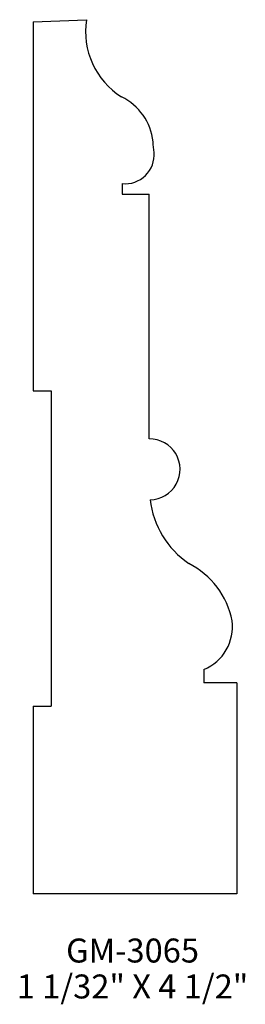
# Model space of a CAD drawing. Extents: x 111.35 to 112.53, y 145.77 to 150.91.
import ezdxf
from ezdxf.enums import TextEntityAlignment as Align

# ---------------------------------------------------------------- set-up
doc = ezdxf.new("R2010")
doc.units = 0
doc.header["$MEASUREMENT"] = 0
doc.layers.get('0').update_dxf_attribs({"linetype": 'CONTINUOUS'})

msp = doc.modelspace()

# ---------------------------------------------------------------- linework, layer by layer
for p, q in [((111.4205, 150.9007), (111.6993, 150.9115)), ((111.4205, 150.9007), (111.4205, 148.9758)), ((111.8851, 150.0565), (111.8847, 150.0015)), ((111.8847, 150.0015), (112.0252, 150.0015)), ((112.0252, 148.7243), (112.0252, 150.0015)), ((111.4205, 148.9758), (111.5143, 148.9758)), ((111.5143, 148.9758), (111.5143, 147.3298)), ((112.3121, 147.5217), (112.3121, 147.4522)), ((112.483, 147.4522), (112.3121, 147.4522)), ((112.483, 147.4522), (112.483, 146.3519)), ((111.4205, 147.3298), (111.4205, 146.3519)), ((111.4205, 147.3298), (111.5143, 147.3298)), ((112.483, 146.3519), (111.4205, 146.3519))]:
    msp.add_line(p, q)
for centre, radius, start, end in [((112.0947, 150.8478), 0.4005, 170.8547, 237.8576), ((111.7543, 150.2443), 0.2935, 5.9392, 64.2941), ((109.0623, 149.9643), 3, 4.8765, 5.9392), ((111.9012, 150.2065), 0.1508, 263.8772, 4.8765), ((112.0287, 148.5657), 0.1586, 270.8094, 91.238), ((112.4982, 148.463), 0.4706, 186.8151, 235.6028), ((112.0392, 147.6929), 0.4278, 11.1748, 63.1615), ((112.2194, 147.7447), 0.2415, 292.5639, 7.4003)]:
    msp.add_arc(centre, radius, start, end)

# ---------------------------------------------------------------- texts
for s, p in [('GM-3065', (111.9392, 145.993)), ('1 1/32" X 4 1/2"', (111.9392, 145.8055))]:
    msp.add_text(s, height=0.125).set_placement(p, align=Align.CENTER)

doc.saveas('drawing.dxf')
